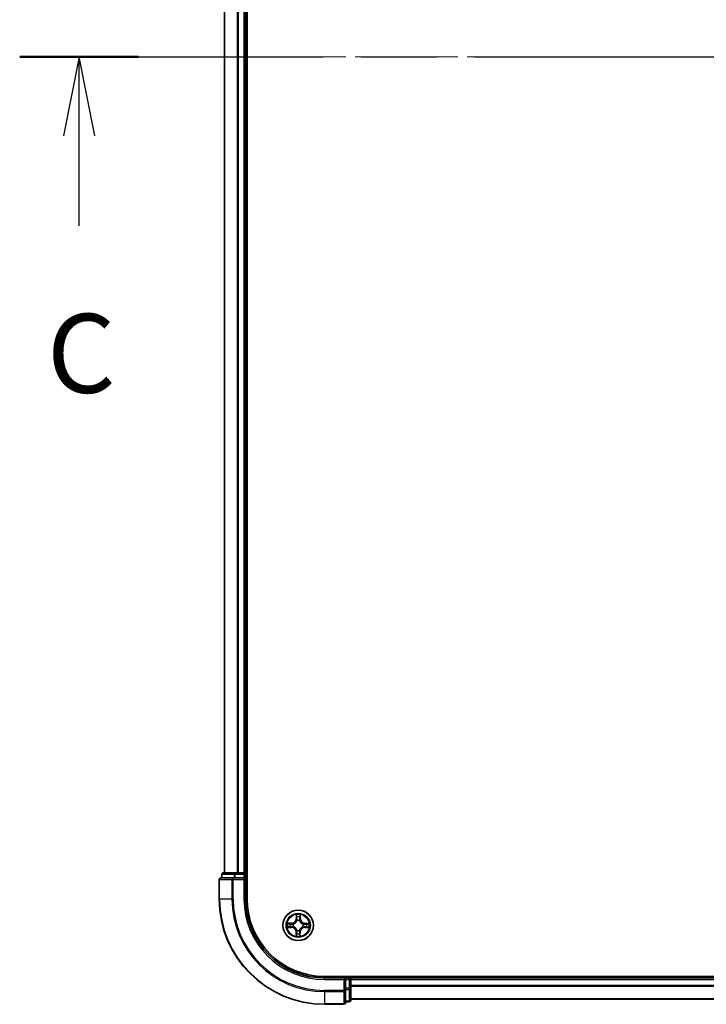
# Model space of a CAD drawing. Units: millimetres. Extents: x 36 to 9871, y 20 to 1706.
# Drawn here: x 1693 to 1823, y 1187 to 1374 of the extents above; entities that cross this region are included whole.
import ezdxf

# ---------------------------------------------------------------- set-up
doc = ezdxf.new("R2010")
doc.units = ezdxf.units.MM
doc.header["$LTSCALE"] = 2.5
doc.linetypes.add('CHAIN', pattern=[0.3543, 0.2362, -0.0295, 0.0591, -0.0295])
for name, color, linetype, lineweight in [('Centerline (ISO)', 131, 'Continuous', 18), ('Section Line (ISO)', 7, 'CHAIN', 25), ('Visible (ISO)', 7, 'Continuous', 35), ('Visible Narrow (ISO)', 7, 'Continuous', 25)]:
    doc.layers.add(name, color=color, linetype=linetype, lineweight=lineweight)
doc.styles.add('Note Text (TK)', font='MS PGothic.ttf')

# ---------------------------------------------------------------- blocks, each defined once
blk = doc.blocks.new('2dTransSection2')
at = {"layer": 'Section Line (ISO)', "linetype": 'CHAIN', "ltscale": 16.269985}
blk.add_line((126.013, 232.565), (210.48, 232.565), dxfattribs=at)
at = {"layer": 'Section Line (ISO)', "linetype": 'Continuous', "lineweight": 50}
blk.add_line((126.013, 232.565), (129.777, 232.565), dxfattribs=at)
at = {"layer": 'Section Line (ISO)', "linetype": 'Continuous'}
for p, q in [((127.895, 232.565), (127.395, 230.065)), ((127.895, 230.065), (127.895, 232.565)), ((128.395, 230.065), (127.895, 232.565)), ((127.895, 227.222), (127.895, 230.065))]:
    blk.add_line(p, q, dxfattribs=at)
at = {"layer": 'Section Line (ISO)', "insert": (126.876, 221.149), "char_height": 2.5, "attachment_point": 7, "style": 'Note Text (TK)'}
blk.add_mtext('C', dxfattribs=at)

msp = doc.modelspace()

# ---------------------------------------------------------------- linework, layer by layer
at = {"layer": 'Centerline (ISO)', "linetype": 'CHAIN', "ltscale": 23.990969}
msp.add_line((1719.3794, 1367.3902), (2172.0984, 1367.3902), dxfattribs=at)
at = {"layer": 'Visible (ISO)'}
for p, q in [((1736.0389, 1207.3902), (1736.0389, 1527.3902)), ((1731.7389, 1522.3902), (1731.7389, 1212.3902)), ((1735.7389, 1212.3902), (1735.7389, 1522.3902)), ((1733.7803, 1212.3902), (1731.5389, 1212.3902)), ((1734.1558, 1212.3902), (1733.7803, 1212.3902)), ((1734.3794, 1212.3902), (1734.1558, 1212.3902)), ((1735.4389, 1212.3902), (1734.3794, 1212.3902)), ((1735.7389, 1212.3902), (1735.4389, 1212.3902)), ((1736.0389, 1212.3902), (1735.7389, 1212.3902)), ((1730.7389, 1211.0902), (1730.7389, 1207.3902)), ((1733.3794, 1211.3902), (1731.0389, 1211.3902)), ((1731.2389, 1212.0902), (1731.2389, 1211.3902)), ((1733.7803, 1211.3902), (1733.3794, 1211.3902)), ((1733.7803, 1211.3902), (1735.4389, 1211.3902)), ((1735.4389, 1211.0902), (1735.7389, 1211.3902)), ((1735.7389, 1211.3902), (1735.4389, 1211.3902)), ((1735.7389, 1211.3902), (1735.7389, 1212.0902)), ((1735.7389, 1207.3902), (1735.7389, 1211.3902)), ((2140.7389, 1192.6902), (1750.7389, 1192.6902)), ((1754.7389, 1192.3902), (1750.7389, 1192.3902)), ((1754.7389, 1192.3902), (1754.4389, 1192.0902)), ((1755.4389, 1192.3902), (1754.7389, 1192.3902)), ((1754.7389, 1192.0902), (1754.7389, 1192.3902)), ((1754.7389, 1192.0902), (1754.7389, 1190.4315)), ((1755.7389, 1192.3902), (1755.7389, 1192.6902)), ((1755.7389, 1192.0902), (1755.7389, 1192.3902)), ((2135.7389, 1192.3902), (1755.7389, 1192.3902)), ((1755.7389, 1190.4315), (1755.7389, 1192.0902)), ((1754.7389, 1190.0307), (1754.7389, 1190.4315)), ((1754.7389, 1187.6902), (1754.7389, 1190.0307)), ((1755.7389, 1188.1902), (1755.7389, 1190.4315)), ((1755.7389, 1188.3902), (2135.7389, 1188.3902)), ((1750.7389, 1187.3902), (1754.4389, 1187.3902)), ((1754.7389, 1187.8902), (1755.4389, 1187.8902))]:
    msp.add_line(p, q, dxfattribs=at)
msp.add_circle((1745.7389, 1202.3902), 2.9, dxfattribs=at)
for centre, radius, start, end in [((1731.5389, 1212.0902), 0.3, 90, 180), ((1735.4389, 1212.0902), 0.3, 0, 90), ((1731.0389, 1211.0902), 0.3, 90, 180), ((1750.7389, 1207.3902), 20, 180, 270), ((1750.7389, 1207.3902), 15, 180, 270), ((1750.7389, 1207.3902), 14.7, 180, 270), ((1755.4389, 1192.0902), 0.3, 0, 90), ((1755.4389, 1188.1902), 0.3, 270, 0), ((1754.4389, 1187.6902), 0.3, 270, 0)]:
    msp.add_arc(centre, radius, start, end, dxfattribs=at)
at = {"layer": 'Visible Narrow (ISO)'}
for p, q in [((1731.8084, 1212.3902), (1731.8084, 1522.3902)), ((1734.149, 1522.3902), (1734.149, 1212.3902)), ((1734.3794, 1212.3902), (1734.3794, 1522.3902)), ((1735.4389, 1522.3902), (1735.4389, 1212.3902)), ((1733.7803, 1212.0902), (1733.7803, 1212.3902)), ((1735.4389, 1212.0902), (1735.4389, 1212.3902)), ((1730.8084, 1211.0902), (1730.7389, 1211.0902)), ((1730.8084, 1211.0902), (1733.149, 1211.0902)), ((1730.8084, 1207.3902), (1730.8084, 1211.0902)), ((1731.3084, 1212.0902), (1731.2389, 1212.0902)), ((1731.3084, 1212.0902), (1733.5498, 1212.0902)), ((1731.3084, 1211.3902), (1731.3084, 1212.0902)), ((1733.3794, 1211.0902), (1733.149, 1211.0902)), ((1733.149, 1211.0902), (1733.149, 1207.3902)), ((1733.3794, 1211.0902), (1733.3794, 1211.3902)), ((1733.3794, 1211.0902), (1735.4389, 1211.0902)), ((1733.3794, 1207.3902), (1733.3794, 1211.0902)), ((1733.7803, 1212.0902), (1733.5498, 1212.0902)), ((1733.5498, 1212.0902), (1733.5498, 1211.3902)), ((1733.7803, 1212.0902), (1735.4389, 1212.0902)), ((1733.7803, 1211.3902), (1733.7803, 1212.0902)), ((1735.7389, 1212.0902), (1735.4389, 1212.0902)), ((1735.4389, 1212.0902), (1735.4389, 1211.3902)), ((1735.4389, 1211.0902), (1735.4389, 1207.3902)), ((1735.7389, 1212.0902), (1736.0389, 1212.0902)), ((1730.8084, 1207.3902), (1730.7389, 1207.3902)), ((1733.149, 1207.3902), (1730.8084, 1207.3902)), ((1733.149, 1207.3902), (1733.3794, 1207.3902)), ((1735.4389, 1207.3902), (1735.7389, 1207.3902)), ((1745.3648, 1204.416), (1745.3449, 1203.6366)), ((1745.3947, 1203.6353), (1745.3449, 1203.6366)), ((1745.3947, 1203.6353), (1745.4072, 1204.1253)), ((1745.3947, 1203.6353), (1745.4673, 1203.6335)), ((1745.5052, 1203.3084), (1745.4999, 1203.329)), ((1745.993, 1203.3251), (1745.9874, 1203.3045)), ((1746.1032, 1203.6296), (1746.0305, 1203.6289)), ((1746.0985, 1204.1197), (1746.1032, 1203.6296)), ((1746.1032, 1203.6296), (1746.153, 1203.6301)), ((1746.153, 1203.6301), (1746.1456, 1204.4097)), ((1743.7131, 1202.016), (1744.4925, 1201.9961)), ((1744.499, 1202.8042), (1743.7194, 1202.7969)), ((1744.4938, 1202.0459), (1744.0038, 1202.0584)), ((1744.0094, 1202.7498), (1744.4995, 1202.7544)), ((1744.4938, 1202.0459), (1744.4925, 1201.9961)), ((1744.4938, 1202.0459), (1744.4956, 1202.1186)), ((1744.4995, 1202.7544), (1744.499, 1202.8042)), ((1744.4995, 1202.7544), (1744.5002, 1202.6818)), ((1744.8207, 1202.1565), (1744.8001, 1202.1512)), ((1744.804, 1202.6442), (1744.8246, 1202.6386)), ((1745.3747, 1201.1507), (1745.3249, 1201.1503)), ((1745.3249, 1201.1503), (1745.3322, 1200.3707)), ((1745.3747, 1201.1507), (1745.4473, 1201.1514)), ((1745.3793, 1200.6606), (1745.3747, 1201.1507)), ((1745.4849, 1201.4553), (1745.4904, 1201.4759)), ((1745.9726, 1201.472), (1745.9779, 1201.4513)), ((1746.0832, 1201.145), (1746.0105, 1201.1469)), ((1746.0832, 1201.145), (1746.0707, 1200.6551)), ((1746.0832, 1201.145), (1746.133, 1201.1438)), ((1746.1131, 1200.3644), (1746.133, 1201.1438)), ((1746.6738, 1202.1361), (1746.6532, 1202.1417)), ((1746.6571, 1202.6239), (1746.6778, 1202.6292)), ((1746.9784, 1202.0259), (1746.9777, 1202.0986)), ((1747.4685, 1202.0306), (1746.9784, 1202.0259)), ((1746.9784, 1202.0259), (1746.9788, 1201.9761)), ((1746.9788, 1201.9761), (1747.7584, 1201.9835)), ((1746.9841, 1202.7344), (1746.9822, 1202.6618)), ((1746.9841, 1202.7344), (1746.9853, 1202.7842)), ((1746.9841, 1202.7344), (1747.474, 1202.7219)), ((1747.7647, 1202.7643), (1746.9853, 1202.7842)), ((1750.7389, 1192.0902), (1750.7389, 1192.3902)), ((1750.7389, 1192.0902), (1754.4389, 1192.0902)), ((1754.4389, 1192.0902), (1754.4389, 1190.0307)), ((1754.7389, 1192.0902), (1755.4389, 1192.0902)), ((1755.4389, 1192.6902), (1755.4389, 1192.3902)), ((1755.4389, 1192.0902), (1755.4389, 1192.3902)), ((1755.4389, 1192.0902), (1755.4389, 1190.4315)), ((1755.7389, 1192.0902), (1755.4389, 1192.0902)), ((1755.7389, 1192.0902), (2135.7389, 1192.0902)), ((1754.4389, 1190.0307), (1750.7389, 1190.0307)), ((1750.7389, 1189.8002), (1750.7389, 1190.0307)), ((1754.7389, 1190.0307), (1754.4389, 1190.0307)), ((1754.4389, 1189.8002), (1754.4389, 1190.0307)), ((1755.4389, 1190.4315), (1754.7389, 1190.4315)), ((1754.7389, 1190.2011), (1755.4389, 1190.2011)), ((1755.7389, 1190.4315), (1755.4389, 1190.4315)), ((1755.4389, 1190.2011), (1755.4389, 1190.4315)), ((1755.4389, 1190.2011), (1755.4389, 1187.9597)), ((2135.7389, 1190.9839), (1755.7389, 1190.9839)), ((1755.7389, 1190.8302), (2135.7389, 1190.8302)), ((1750.7389, 1189.8002), (1754.4389, 1189.8002)), ((1750.7389, 1189.8002), (1750.7389, 1187.4597)), ((1754.4389, 1189.8002), (1754.4389, 1187.4597)), ((2135.7389, 1188.4365), (1755.7389, 1188.4365)), ((1754.4389, 1187.4597), (1750.7389, 1187.4597)), ((1750.7389, 1187.4597), (1750.7389, 1187.3902)), ((1754.4389, 1187.3902), (1754.4389, 1187.4597)), ((1755.4389, 1187.9597), (1754.7389, 1187.9597)), ((1755.4389, 1187.8902), (1755.4389, 1187.9597))]:
    msp.add_line(p, q, dxfattribs=at)
for radius in [2.8677, 2.3092, 2.1415]:
    msp.add_circle((1745.7389, 1202.3902), radius, dxfattribs=at)
for centre, radius, start, end in [((1750.7389, 1207.3902), 19.9305, 180, 270), ((1750.7389, 1207.3902), 17.59, 180, 270), ((1750.7389, 1207.3902), 17.3595, 180, 270), ((1750.7389, 1207.3902), 15.3, 180, 270), ((1744.491, 1203.6584), 0.8542, 270.538956, 358.538956), ((1744.491, 1203.6584), 0.904, 270.538956, 358.538956), ((1745.7389, 1202.3902), 2.0601, 78.613538, 100.464375), ((1745.7389, 1202.3902), 1.6122, 79.231436, 99.846477), ((1745.7389, 1202.3902), 0.9688, 74.797, 104.280912), ((1745.7389, 1202.3902), 0.9475, 74.797, 104.280912), ((1747.0071, 1203.6381), 0.904, 180.538956, 268.538956), ((1747.0071, 1203.6381), 0.8542, 180.538956, 268.538956), ((1745.7389, 1202.3902), 2.0601, 168.613538, 190.464375), ((1745.7389, 1202.3902), 1.6122, 169.231436, 189.846477), ((1744.4707, 1201.1422), 0.8542, 0.538956, 88.538956), ((1744.4707, 1201.1422), 0.904, 0.538956, 88.538956), ((1745.7389, 1202.3902), 0.9688, 164.797, 194.280912), ((1745.7389, 1202.3902), 0.9475, 164.797, 194.280912), ((1745.7389, 1202.3902), 0.9688, 254.797, 284.280912), ((1745.7389, 1202.3902), 0.9475, 254.797, 284.280912), ((1746.9869, 1201.122), 0.904, 90.538956, 178.538956), ((1746.9869, 1201.122), 0.8542, 90.538956, 178.538956), ((1745.7389, 1202.3902), 0.9475, 344.797, 14.280912), ((1745.7389, 1202.3902), 0.9688, 344.797, 14.280912), ((1745.7389, 1202.3902), 1.6122, 349.231436, 9.846477), ((1745.7389, 1202.3902), 2.0601, 348.613538, 10.464375), ((1745.7389, 1202.3902), 2.0601, 258.613538, 280.464375), ((1745.7389, 1202.3902), 1.6122, 259.231436, 279.846477)]:
    msp.add_arc(centre, radius, start, end, dxfattribs=at)
for centre, major_axis, ratio, start_param, end_param in [((1731.5389, 1212.0902), (0, 0.3), 0.76822128, 0, 1.57079633), ((1733.7803, 1212.0902), (0, 0.3), 0.76822128, 0, 1.57079633), ((1731.0389, 1211.0902), (0, 0.3), 0.76822128, 0, 1.57079633), ((1733.3794, 1211.0902), (0, 0.3), 0.76822128, 0, 1.57079633), ((1745.457, 1204.124), (-0.05, -0.0016), 0.54850665, 4.7835784, 6.17876057), ((1745.4709, 1203.9345), (-0.0494, -0.0076), 0.89574018, 4.73044269, 6.08586581), ((1745.511, 1203.2856), (-0.0491, 0.0094), 0.87684642, 5.10328313, 6.10089396), ((1745.511, 1203.2856), (-0.0476, 0.0153), 0.41070123, 4.96449783, 6.18744952), ((1745.5171, 1203.6322), (-0.0494, -0.0076), 0.89572054, 4.73483766, 6.08588361), ((1745.9812, 1203.2819), (0.0478, 0.0145), 0.41070123, 0.09573579, 1.31868747), ((1745.9807, 1203.6285), (0.0493, -0.0083), 0.89572054, 0.1973017, 1.54834765), ((1745.9812, 1203.2819), (0.0492, 0.0087), 0.87684641, 0.18229136, 1.17990219), ((1746.0318, 1203.93), (0.0493, -0.0084), 0.89574018, 0.19731949, 1.55274262), ((1746.0487, 1204.1193), (0.0499, -0.0024), 0.54850665, 0.10442473, 1.4996069), ((1744.0051, 1202.1082), (0.0016, -0.05), 0.54850665, 4.7835784, 6.17876057), ((1744.0098, 1202.7), (0.0024, 0.0499), 0.54850665, 0.10442473, 1.4996069), ((1744.1946, 1202.1221), (0.0076, -0.0494), 0.89574018, 4.73044269, 6.08586581), ((1744.1991, 1202.683), (0.0084, 0.0493), 0.89574018, 0.19731949, 1.55274262), ((1744.4969, 1202.1684), (0.0076, -0.0494), 0.89572054, 4.73483766, 6.08588361), ((1744.5006, 1202.632), (0.0083, 0.0493), 0.89572054, 0.1973017, 1.54834765), ((1744.8435, 1202.1622), (-0.0094, -0.0491), 0.87684642, 5.10328313, 6.10089396), ((1744.8472, 1202.6325), (-0.0087, 0.0492), 0.87684641, 0.18229136, 1.17990219), ((1744.8435, 1202.1622), (-0.0153, -0.0476), 0.41070123, 4.96449783, 6.18744952), ((1744.8472, 1202.6325), (-0.0145, 0.0478), 0.41070123, 0.09573579, 1.31868747), ((1745.4971, 1201.1519), (-0.0493, 0.0083), 0.89572054, 0.1973017, 1.54834765), ((1745.4966, 1201.4985), (-0.0492, -0.0087), 0.87684641, 0.18229136, 1.17990219), ((1745.4966, 1201.4985), (-0.0478, -0.0145), 0.41070123, 0.09573579, 1.31868747), ((1745.9607, 1201.1482), (0.0494, 0.0076), 0.89572054, 4.73483766, 6.08588361), ((1745.9668, 1201.4947), (0.0476, -0.0153), 0.41070123, 4.96449783, 6.18744952), ((1745.9668, 1201.4947), (0.0491, -0.0094), 0.87684642, 5.10328313, 6.10089396), ((1746.6306, 1202.1479), (0.0145, -0.0478), 0.41070123, 0.09573579, 1.31868747), ((1746.6306, 1202.1479), (0.0087, -0.0492), 0.87684641, 0.18229136, 1.17990219), ((1746.6344, 1202.6181), (0.0094, 0.0491), 0.87684642, 5.10328313, 6.10089396), ((1746.6344, 1202.6181), (0.0153, 0.0476), 0.41070123, 4.96449783, 6.18744952), ((1746.9772, 1202.1484), (-0.0083, -0.0493), 0.89572054, 0.1973017, 1.54834765), ((1746.9809, 1202.612), (-0.0076, 0.0494), 0.89572054, 4.73483766, 6.08588361), ((1747.2787, 1202.0973), (-0.0084, -0.0493), 0.89574018, 0.19731949, 1.55274262), ((1747.2832, 1202.6582), (-0.0076, 0.0494), 0.89574018, 4.73044269, 6.08586581), ((1747.468, 1202.0804), (-0.0024, -0.0499), 0.54850665, 0.10442473, 1.4996069), ((1747.4728, 1202.6721), (-0.0016, 0.05), 0.54850665, 4.7835784, 6.17876057), ((1745.4291, 1200.6611), (-0.0499, 0.0024), 0.54850665, 0.10442473, 1.4996069), ((1745.4461, 1200.8504), (-0.0493, 0.0084), 0.89574018, 0.19731949, 1.55274262), ((1746.007, 1200.8459), (0.0494, 0.0076), 0.89574018, 4.73044269, 6.08586581), ((1746.0209, 1200.6563), (0.05, 0.0016), 0.54850665, 4.7835784, 6.17876057), ((1754.4389, 1190.0307), (0.3, 0), 0.76822128, 4.71238898, 6.28318531), ((1755.4389, 1190.4315), (0.3, 0), 0.76822128, 4.71238898, 6.28318531), ((1755.4389, 1188.1902), (0.3, 0), 0.76822128, 4.71238898, 6.28318531), ((1754.4389, 1187.6902), (0.3, 0), 0.76822128, 4.71238898, 6.28318531)]:
    msp.add_ellipse(centre, major_axis=major_axis, ratio=ratio, start_param=start_param, end_param=end_param, dxfattribs=at)
for points, knots in [([(1744.8246, 1202.6386), (1744.8405, 1202.6437), (1744.8564, 1202.6491), (1744.9527, 1202.6849), (1745.0322, 1202.7259), (1745.1555, 1202.8128), (1745.2015, 1202.8511), (1745.2441, 1202.893), (1745.2867, 1202.9349), (1745.3257, 1202.9803), (1745.4146, 1203.1022), (1745.4569, 1203.181), (1745.4942, 1203.2767), (1745.4999, 1203.2925), (1745.5052, 1203.3084)], [-0.174866013, -0.174866013, -0.174866013, -0.174866013, -0.16940495, -0.16940495, -0.141674077, -0.141674077, -0.124342281, -0.124342281, -0.124342281, -0.107010485, -0.107010485, -0.079279611, -0.079279611, -0.073818549, -0.073818549, -0.073818549, -0.073818549]), ([(1745.4642, 1203.3027), (1745.4594, 1203.2877), (1745.4542, 1203.2726), (1745.4202, 1203.1816), (1745.3818, 1203.107), (1745.3007, 1202.9927), (1745.2649, 1202.9505), (1745.2256, 1202.9118), (1745.1863, 1202.8731), (1745.1436, 1202.8381), (1745.0279, 1202.7588), (1744.9527, 1202.7216), (1744.8612, 1202.6891), (1744.8461, 1202.6841), (1744.8309, 1202.6795)], [0.073818549, 0.073818549, 0.073818549, 0.073818549, 0.079279611, 0.079279611, 0.107010485, 0.107010485, 0.124342281, 0.124342281, 0.124342281, 0.141674077, 0.141674077, 0.16940495, 0.16940495, 0.174866013, 0.174866013, 0.174866013, 0.174866013]), ([(1745.4525, 1204.1512), (1745.4523, 1204.1663), (1745.4503, 1204.1818), (1745.4421, 1204.2228), (1745.4342, 1204.2485), (1745.4165, 1204.2973), (1745.407, 1204.3205), (1745.3866, 1204.3678), (1745.3756, 1204.392), (1745.3648, 1204.416)], [0, 0, 0, 0, 0.0059340385, 0.0059340385, 0.0154285, 0.0154285, 0.0237449879, 0.0237449879, 0.0323943032, 0.0323943032, 0.0323943032, 0.0323943032]), ([(1745.3648, 1204.416), (1745.3701, 1204.3896), (1745.3755, 1204.363), (1745.3854, 1204.3111), (1745.39, 1204.2857), (1745.3986, 1204.232), (1745.4024, 1204.2038), (1745.4062, 1204.1588), (1745.4071, 1204.1418), (1745.4072, 1204.1253)], [-0.0323943032, -0.0323943032, -0.0323943032, -0.0323943032, -0.0237449879, -0.0237449879, -0.0154285, -0.0154285, -0.0059340385, -0.0059340385, 0, 0, 0, 0]), ([(1745.4072, 1204.1253), (1745.4085, 1204.0849), (1745.4103, 1204.0481), (1745.415, 1203.9841), (1745.4178, 1203.957), (1745.4211, 1203.9357)], [0, 0, 0, 0, 0.014491423, 0.014491423, 0.0289828459, 0.0289828459, 0.0289828459, 0.0289828459]), ([(1745.4211, 1203.9357), (1745.4288, 1203.8854), (1745.4365, 1203.835), (1745.4519, 1203.7342), (1745.4596, 1203.6839), (1745.4673, 1203.6335)], [0, 0, 0, 0, 0.0343899271, 0.0343899271, 0.0687798542, 0.0687798542, 0.0687798542, 0.0687798542]), ([(1745.4632, 1203.9786), (1745.4603, 1203.9979), (1745.4579, 1204.0226), (1745.4544, 1204.0809), (1745.4532, 1204.1145), (1745.4525, 1204.1512)], [-0.0289828459, -0.0289828459, -0.0289828459, -0.0289828459, -0.014491423, -0.014491423, 0, 0, 0, 0]), ([(1745.5092, 1203.6763), (1745.5016, 1203.7267), (1745.4939, 1203.7771), (1745.4786, 1203.8778), (1745.4709, 1203.9282), (1745.4632, 1203.9786)], [-0.0687798542, -0.0687798542, -0.0687798542, -0.0687798542, -0.0343899271, -0.0343899271, 0, 0, 0, 0]), ([(1745.4673, 1203.6335), (1745.4784, 1203.565), (1745.4824, 1203.4953), (1745.4764, 1203.3842), (1745.4718, 1203.3439), (1745.4642, 1203.3027)], [0, 0, 0, 0, 0.0491206273, 0.0491206273, 0.0764653604, 0.0764653604, 0.0764653604, 0.0764653604]), ([(1745.4999, 1203.329), (1745.5091, 1203.3723), (1745.5149, 1203.4145), (1745.5234, 1203.5311), (1745.5201, 1203.6043), (1745.5092, 1203.6763)], [-0.0764653604, -0.0764653604, -0.0764653604, -0.0764653604, -0.0491206273, -0.0491206273, 0, 0, 0, 0]), ([(1745.9893, 1203.6724), (1745.9772, 1203.6006), (1745.9728, 1203.5275), (1745.9794, 1203.4108), (1745.9845, 1203.3685), (1745.993, 1203.3251)], [-0.0982412545, -0.0982412545, -0.0982412545, -0.0982412545, -0.0491206273, -0.0491206273, -0.0217758941, -0.0217758941, -0.0217758941, -0.0217758941]), ([(1745.9874, 1203.3045), (1745.9924, 1203.2886), (1745.9979, 1203.2727), (1746.0336, 1203.1764), (1746.0747, 1203.0969), (1746.1615, 1202.9736), (1746.1998, 1202.9276), (1746.2418, 1202.885), (1746.2837, 1202.8424), (1746.329, 1202.8034), (1746.451, 1202.7145), (1746.5298, 1202.6722), (1746.6255, 1202.6349), (1746.6413, 1202.6292), (1746.6571, 1202.6239)], [-0.174866013, -0.174866013, -0.174866013, -0.174866013, -0.16940495, -0.16940495, -0.141674077, -0.141674077, -0.124342281, -0.124342281, -0.124342281, -0.107010485, -0.107010485, -0.079279611, -0.079279611, -0.073818549, -0.073818549, -0.073818549, -0.073818549]), ([(1746.0401, 1203.974), (1746.0317, 1203.9237), (1746.0232, 1203.8735), (1746.0062, 1203.7729), (1745.9978, 1203.7227), (1745.9893, 1203.6724)], [-0.0687798542, -0.0687798542, -0.0687798542, -0.0687798542, -0.0343899271, -0.0343899271, 0, 0, 0, 0]), ([(1746.0283, 1203.2982), (1746.0213, 1203.3395), (1746.0174, 1203.3798), (1746.0132, 1203.491), (1746.0183, 1203.5606), (1746.0305, 1203.6289)], [0.0217758941, 0.0217758941, 0.0217758941, 0.0217758941, 0.0491206273, 0.0491206273, 0.0982412545, 0.0982412545, 0.0982412545, 0.0982412545]), ([(1746.6515, 1202.6649), (1746.6364, 1202.6697), (1746.6214, 1202.6749), (1746.5304, 1202.7089), (1746.4557, 1202.7473), (1746.3414, 1202.8284), (1746.2992, 1202.8642), (1746.2605, 1202.9035), (1746.2218, 1202.9428), (1746.1868, 1202.9855), (1746.1076, 1203.1012), (1746.0703, 1203.1764), (1746.0378, 1203.2679), (1746.0329, 1203.283), (1746.0283, 1203.2982)], [0.073818549, 0.073818549, 0.073818549, 0.073818549, 0.079279611, 0.079279611, 0.107010485, 0.107010485, 0.124342281, 0.124342281, 0.124342281, 0.141674077, 0.141674077, 0.16940495, 0.16940495, 0.174866013, 0.174866013, 0.174866013, 0.174866013]), ([(1746.0305, 1203.6289), (1746.039, 1203.6792), (1746.0475, 1203.7294), (1746.0646, 1203.8299), (1746.0731, 1203.8802), (1746.0816, 1203.9304)], [0, 0, 0, 0, 0.0343899271, 0.0343899271, 0.0687798542, 0.0687798542, 0.0687798542, 0.0687798542]), ([(1746.0536, 1204.1464), (1746.0524, 1204.1099), (1746.0507, 1204.0765), (1746.0462, 1204.0182), (1746.0434, 1203.9933), (1746.0401, 1203.974)], [-0.0289828459, -0.0289828459, -0.0289828459, -0.0289828459, -0.0145850634, -0.0145850634, 0, 0, 0, 0]), ([(1746.1456, 1204.4097), (1746.1319, 1204.3807), (1746.1181, 1204.3514), (1746.0889, 1204.285), (1746.0743, 1204.2484), (1746.0584, 1204.1899), (1746.0543, 1204.1677), (1746.0536, 1204.1464)], [-0.0003383294, -0.0003383294, -0.0003383294, -0.0003383294, 0.0102009359, 0.0102009359, 0.0236501899, 0.0236501899, 0.0320559737, 0.0320559737, 0.0320559737, 0.0320559737]), ([(1746.0816, 1203.9304), (1746.0852, 1203.9517), (1746.0885, 1203.979), (1746.0942, 1204.043), (1746.0966, 1204.0796), (1746.0985, 1204.1197)], [0, 0, 0, 0, 0.0145850634, 0.0145850634, 0.0289828459, 0.0289828459, 0.0289828459, 0.0289828459]), ([(1746.0985, 1204.1197), (1746.099, 1204.1431), (1746.1011, 1204.1675), (1746.1093, 1204.2319), (1746.1167, 1204.2722), (1746.1315, 1204.3453), (1746.1386, 1204.3777), (1746.1456, 1204.4097)], [-0.0320559737, -0.0320559737, -0.0320559737, -0.0320559737, -0.0236501899, -0.0236501899, -0.0102009359, -0.0102009359, 0.0003383294, 0.0003383294, 0.0003383294, 0.0003383294]), ([(1743.9778, 1202.1038), (1743.9628, 1202.1035), (1743.9473, 1202.1016), (1743.9063, 1202.0934), (1743.8806, 1202.0854), (1743.8318, 1202.0677), (1743.8086, 1202.0582), (1743.7613, 1202.0378), (1743.7371, 1202.0269), (1743.7131, 1202.016)], [0, 0, 0, 0, 0.0059340385, 0.0059340385, 0.0154285, 0.0154285, 0.0237449879, 0.0237449879, 0.0323943032, 0.0323943032, 0.0323943032, 0.0323943032]), ([(1743.7131, 1202.016), (1743.7395, 1202.0214), (1743.7661, 1202.0267), (1743.818, 1202.0367), (1743.8434, 1202.0413), (1743.8971, 1202.0498), (1743.9253, 1202.0536), (1743.9703, 1202.0575), (1743.9873, 1202.0584), (1744.0038, 1202.0584)], [-0.0323943032, -0.0323943032, -0.0323943032, -0.0323943032, -0.0237449879, -0.0237449879, -0.0154285, -0.0154285, -0.0059340385, -0.0059340385, 0, 0, 0, 0]), ([(1744.0094, 1202.7498), (1743.986, 1202.7503), (1743.9616, 1202.7524), (1743.8972, 1202.7605), (1743.8569, 1202.768), (1743.7838, 1202.7828), (1743.7514, 1202.7899), (1743.7194, 1202.7969)], [-0.0320559737, -0.0320559737, -0.0320559737, -0.0320559737, -0.0236501899, -0.0236501899, -0.0102009359, -0.0102009359, 0.0003383294, 0.0003383294, 0.0003383294, 0.0003383294]), ([(1743.7194, 1202.7969), (1743.7484, 1202.7832), (1743.7777, 1202.7693), (1743.8441, 1202.7402), (1743.8807, 1202.7256), (1743.9392, 1202.7097), (1743.9614, 1202.7056), (1743.9827, 1202.7049)], [-0.0003383294, -0.0003383294, -0.0003383294, -0.0003383294, 0.0102009359, 0.0102009359, 0.0236501899, 0.0236501899, 0.0320559737, 0.0320559737, 0.0320559737, 0.0320559737]), ([(1744.1505, 1202.1145), (1744.1312, 1202.1116), (1744.1065, 1202.1092), (1744.0482, 1202.1056), (1744.0146, 1202.1044), (1743.9778, 1202.1038)], [-0.0289828459, -0.0289828459, -0.0289828459, -0.0289828459, -0.014491423, -0.014491423, 0, 0, 0, 0]), ([(1743.9827, 1202.7049), (1744.0192, 1202.7037), (1744.0526, 1202.7019), (1744.1109, 1202.6974), (1744.1357, 1202.6946), (1744.1551, 1202.6914)], [-0.0289828459, -0.0289828459, -0.0289828459, -0.0289828459, -0.0145850634, -0.0145850634, 0, 0, 0, 0]), ([(1744.0038, 1202.0584), (1744.0442, 1202.0597), (1744.081, 1202.0616), (1744.145, 1202.0663), (1744.1721, 1202.0691), (1744.1933, 1202.0724)], [0, 0, 0, 0, 0.014491423, 0.014491423, 0.0289828459, 0.0289828459, 0.0289828459, 0.0289828459]), ([(1744.1987, 1202.7328), (1744.1774, 1202.7365), (1744.1501, 1202.7398), (1744.0861, 1202.7455), (1744.0495, 1202.7479), (1744.0094, 1202.7498)], [0, 0, 0, 0, 0.0145850634, 0.0145850634, 0.0289828459, 0.0289828459, 0.0289828459, 0.0289828459]), ([(1744.4528, 1202.1605), (1744.4024, 1202.1528), (1744.352, 1202.1452), (1744.2513, 1202.1298), (1744.2009, 1202.1222), (1744.1505, 1202.1145)], [-0.0687798542, -0.0687798542, -0.0687798542, -0.0687798542, -0.0343899271, -0.0343899271, 0, 0, 0, 0]), ([(1744.1551, 1202.6914), (1744.2054, 1202.6829), (1744.2556, 1202.6744), (1744.3562, 1202.6575), (1744.4064, 1202.649), (1744.4567, 1202.6406)], [-0.0687798542, -0.0687798542, -0.0687798542, -0.0687798542, -0.0343899271, -0.0343899271, 0, 0, 0, 0]), ([(1744.1933, 1202.0724), (1744.2437, 1202.0801), (1744.2941, 1202.0878), (1744.3949, 1202.1032), (1744.4452, 1202.1109), (1744.4956, 1202.1186)], [0, 0, 0, 0, 0.0343899271, 0.0343899271, 0.0687798542, 0.0687798542, 0.0687798542, 0.0687798542]), ([(1744.5002, 1202.6818), (1744.4499, 1202.6903), (1744.3997, 1202.6988), (1744.2992, 1202.7158), (1744.2489, 1202.7243), (1744.1987, 1202.7328)], [0, 0, 0, 0, 0.0343899271, 0.0343899271, 0.0687798542, 0.0687798542, 0.0687798542, 0.0687798542]), ([(1744.8001, 1202.1512), (1744.7568, 1202.1604), (1744.7146, 1202.1661), (1744.598, 1202.1747), (1744.5248, 1202.1714), (1744.4528, 1202.1605)], [-0.0764653604, -0.0764653604, -0.0764653604, -0.0764653604, -0.0491206273, -0.0491206273, 0, 0, 0, 0]), ([(1744.4567, 1202.6406), (1744.5285, 1202.6285), (1744.6016, 1202.624), (1744.7183, 1202.6307), (1744.7606, 1202.6358), (1744.804, 1202.6442)], [-0.0982412545, -0.0982412545, -0.0982412545, -0.0982412545, -0.0491206273, -0.0491206273, -0.0217758941, -0.0217758941, -0.0217758941, -0.0217758941]), ([(1744.4956, 1202.1186), (1744.5641, 1202.1296), (1744.6338, 1202.1337), (1744.7449, 1202.1277), (1744.7852, 1202.1231), (1744.8264, 1202.1155)], [0, 0, 0, 0, 0.0491206273, 0.0491206273, 0.0764653604, 0.0764653604, 0.0764653604, 0.0764653604]), ([(1744.8309, 1202.6795), (1744.7896, 1202.6726), (1744.7493, 1202.6687), (1744.6381, 1202.6644), (1744.5685, 1202.6696), (1744.5002, 1202.6818)], [0.0217758941, 0.0217758941, 0.0217758941, 0.0217758941, 0.0491206273, 0.0491206273, 0.0982412545, 0.0982412545, 0.0982412545, 0.0982412545]), ([(1745.4904, 1201.4759), (1745.4854, 1201.4918), (1745.48, 1201.5077), (1745.4442, 1201.604), (1745.4032, 1201.6834), (1745.3163, 1201.8068), (1745.278, 1201.8528), (1745.2361, 1201.8954), (1745.1942, 1201.938), (1745.1488, 1201.977), (1745.0269, 1202.0658), (1744.9481, 1202.1082), (1744.8524, 1202.1455), (1744.8366, 1202.1512), (1744.8207, 1202.1565)], [-0.174866013, -0.174866013, -0.174866013, -0.174866013, -0.16940495, -0.16940495, -0.141674077, -0.141674077, -0.124342281, -0.124342281, -0.124342281, -0.107010485, -0.107010485, -0.079279611, -0.079279611, -0.073818549, -0.073818549, -0.073818549, -0.073818549]), ([(1744.8264, 1202.1155), (1744.8414, 1202.1107), (1744.8565, 1202.1055), (1744.9474, 1202.0715), (1745.0221, 1202.033), (1745.1364, 1201.9519), (1745.1786, 1201.9162), (1745.2173, 1201.8769), (1745.256, 1201.8376), (1745.291, 1201.7948), (1745.3703, 1201.6792), (1745.4075, 1201.6039), (1745.44, 1201.5124), (1745.445, 1201.4973), (1745.4496, 1201.4822)], [0.073818549, 0.073818549, 0.073818549, 0.073818549, 0.079279611, 0.079279611, 0.107010485, 0.107010485, 0.124342281, 0.124342281, 0.124342281, 0.141674077, 0.141674077, 0.16940495, 0.16940495, 0.174866013, 0.174866013, 0.174866013, 0.174866013]), ([(1745.4473, 1201.1514), (1745.4388, 1201.1012), (1745.4303, 1201.0509), (1745.4133, 1200.9504), (1745.4048, 1200.9002), (1745.3963, 1200.8499)], [0, 0, 0, 0, 0.0343899271, 0.0343899271, 0.0687798542, 0.0687798542, 0.0687798542, 0.0687798542]), ([(1745.4377, 1200.8064), (1745.4462, 1200.8566), (1745.4547, 1200.9069), (1745.4716, 1201.0074), (1745.4801, 1201.0577), (1745.4885, 1201.1079)], [-0.0687798542, -0.0687798542, -0.0687798542, -0.0687798542, -0.0343899271, -0.0343899271, 0, 0, 0, 0]), ([(1745.4496, 1201.4822), (1745.4565, 1201.4409), (1745.4604, 1201.4006), (1745.4647, 1201.2894), (1745.4595, 1201.2197), (1745.4473, 1201.1514)], [0.0217758941, 0.0217758941, 0.0217758941, 0.0217758941, 0.0491206273, 0.0491206273, 0.0982412545, 0.0982412545, 0.0982412545, 0.0982412545]), ([(1745.4885, 1201.1079), (1745.5006, 1201.1797), (1745.5051, 1201.2528), (1745.4984, 1201.3696), (1745.4933, 1201.4119), (1745.4849, 1201.4553)], [-0.0982412545, -0.0982412545, -0.0982412545, -0.0982412545, -0.0491206273, -0.0491206273, -0.0217758941, -0.0217758941, -0.0217758941, -0.0217758941]), ([(1745.9779, 1201.4513), (1745.9687, 1201.4081), (1745.963, 1201.3658), (1745.9544, 1201.2492), (1745.9577, 1201.176), (1745.9686, 1201.1041)], [-0.0764653604, -0.0764653604, -0.0764653604, -0.0764653604, -0.0491206273, -0.0491206273, 0, 0, 0, 0]), ([(1745.9686, 1201.1041), (1745.9763, 1201.0537), (1745.9839, 1201.0033), (1745.9993, 1200.9025), (1746.0069, 1200.8521), (1746.0146, 1200.8018)], [-0.0687798542, -0.0687798542, -0.0687798542, -0.0687798542, -0.0343899271, -0.0343899271, 0, 0, 0, 0]), ([(1746.6532, 1202.1417), (1746.6373, 1202.1367), (1746.6214, 1202.1312), (1746.5251, 1202.0955), (1746.4457, 1202.0544), (1746.3223, 1201.9675), (1746.2763, 1201.9293), (1746.2337, 1201.8873), (1746.1911, 1201.8454), (1746.1521, 1201.8001), (1746.0633, 1201.6781), (1746.0209, 1201.5993), (1745.9836, 1201.5036), (1745.9779, 1201.4878), (1745.9726, 1201.472)], [-0.174866013, -0.174866013, -0.174866013, -0.174866013, -0.16940495, -0.16940495, -0.141674077, -0.141674077, -0.124342281, -0.124342281, -0.124342281, -0.107010485, -0.107010485, -0.079279611, -0.079279611, -0.073818549, -0.073818549, -0.073818549, -0.073818549]), ([(1746.0105, 1201.1469), (1745.9994, 1201.2154), (1745.9954, 1201.2851), (1746.0014, 1201.3962), (1746.006, 1201.4365), (1746.0136, 1201.4776)], [0, 0, 0, 0, 0.0491206273, 0.0491206273, 0.0764653604, 0.0764653604, 0.0764653604, 0.0764653604]), ([(1746.0567, 1200.8446), (1746.049, 1200.895), (1746.0413, 1200.9454), (1746.0259, 1201.0461), (1746.0182, 1201.0965), (1746.0105, 1201.1469)], [0, 0, 0, 0, 0.0343899271, 0.0343899271, 0.0687798542, 0.0687798542, 0.0687798542, 0.0687798542]), ([(1746.0136, 1201.4776), (1746.0184, 1201.4927), (1746.0236, 1201.5077), (1746.0576, 1201.5987), (1746.0961, 1201.6734), (1746.1772, 1201.7877), (1746.2129, 1201.8299), (1746.2522, 1201.8686), (1746.2915, 1201.9073), (1746.3343, 1201.9423), (1746.4499, 1202.0215), (1746.5252, 1202.0588), (1746.6167, 1202.0913), (1746.6318, 1202.0962), (1746.6469, 1202.1008)], [0.073818549, 0.073818549, 0.073818549, 0.073818549, 0.079279611, 0.079279611, 0.107010485, 0.107010485, 0.124342281, 0.124342281, 0.124342281, 0.141674077, 0.141674077, 0.16940495, 0.16940495, 0.174866013, 0.174866013, 0.174866013, 0.174866013]), ([(1746.6469, 1202.1008), (1746.6882, 1202.1077), (1746.7285, 1202.1117), (1746.8397, 1202.1159), (1746.9094, 1202.1108), (1746.9777, 1202.0986)], [0.0217758941, 0.0217758941, 0.0217758941, 0.0217758941, 0.0491206273, 0.0491206273, 0.0982412545, 0.0982412545, 0.0982412545, 0.0982412545]), ([(1746.9822, 1202.6618), (1746.9137, 1202.6507), (1746.844, 1202.6467), (1746.7329, 1202.6527), (1746.6926, 1202.6573), (1746.6515, 1202.6649)], [0, 0, 0, 0, 0.0491206273, 0.0491206273, 0.0764653604, 0.0764653604, 0.0764653604, 0.0764653604]), ([(1747.0212, 1202.1398), (1746.9494, 1202.1519), (1746.8763, 1202.1563), (1746.7595, 1202.1497), (1746.7172, 1202.1446), (1746.6738, 1202.1361)], [-0.0982412545, -0.0982412545, -0.0982412545, -0.0982412545, -0.0491206273, -0.0491206273, -0.0217758941, -0.0217758941, -0.0217758941, -0.0217758941]), ([(1746.6778, 1202.6292), (1746.721, 1202.62), (1746.7633, 1202.6142), (1746.8799, 1202.6057), (1746.953, 1202.6089), (1747.025, 1202.6199)], [-0.0764653604, -0.0764653604, -0.0764653604, -0.0764653604, -0.0491206273, -0.0491206273, 0, 0, 0, 0]), ([(1746.9777, 1202.0986), (1747.0279, 1202.0901), (1747.0782, 1202.0816), (1747.1787, 1202.0645), (1747.2289, 1202.056), (1747.2792, 1202.0475)], [0, 0, 0, 0, 0.0343899271, 0.0343899271, 0.0687798542, 0.0687798542, 0.0687798542, 0.0687798542]), ([(1747.2845, 1202.708), (1747.2341, 1202.7003), (1747.1837, 1202.6926), (1747.083, 1202.6772), (1747.0326, 1202.6695), (1746.9822, 1202.6618)], [0, 0, 0, 0, 0.0343899271, 0.0343899271, 0.0687798542, 0.0687798542, 0.0687798542, 0.0687798542]), ([(1747.3227, 1202.089), (1747.2724, 1202.0974), (1747.2222, 1202.1059), (1747.1217, 1202.1229), (1747.0714, 1202.1313), (1747.0212, 1202.1398)], [-0.0687798542, -0.0687798542, -0.0687798542, -0.0687798542, -0.0343899271, -0.0343899271, 0, 0, 0, 0]), ([(1747.025, 1202.6199), (1747.0754, 1202.6275), (1747.1258, 1202.6352), (1747.2266, 1202.6505), (1747.277, 1202.6582), (1747.3273, 1202.6659)], [-0.0687798542, -0.0687798542, -0.0687798542, -0.0687798542, -0.0343899271, -0.0343899271, 0, 0, 0, 0]), ([(1747.2792, 1202.0475), (1747.3005, 1202.0439), (1747.3278, 1202.0406), (1747.3918, 1202.0349), (1747.4284, 1202.0325), (1747.4685, 1202.0306)], [0, 0, 0, 0, 0.0145850634, 0.0145850634, 0.0289828459, 0.0289828459, 0.0289828459, 0.0289828459]), ([(1747.474, 1202.7219), (1747.4337, 1202.7206), (1747.3968, 1202.7188), (1747.3328, 1202.7141), (1747.3057, 1202.7113), (1747.2845, 1202.708)], [0, 0, 0, 0, 0.014491423, 0.014491423, 0.0289828459, 0.0289828459, 0.0289828459, 0.0289828459]), ([(1747.4951, 1202.0755), (1747.4586, 1202.0767), (1747.4253, 1202.0784), (1747.3669, 1202.0829), (1747.3421, 1202.0857), (1747.3227, 1202.089)], [-0.0289828459, -0.0289828459, -0.0289828459, -0.0289828459, -0.0145850634, -0.0145850634, 0, 0, 0, 0]), ([(1747.3273, 1202.6659), (1747.3467, 1202.6688), (1747.3713, 1202.6711), (1747.4296, 1202.6747), (1747.4632, 1202.6759), (1747.5, 1202.6766)], [-0.0289828459, -0.0289828459, -0.0289828459, -0.0289828459, -0.014491423, -0.014491423, 0, 0, 0, 0]), ([(1747.4685, 1202.0306), (1747.4919, 1202.0301), (1747.5162, 1202.028), (1747.5806, 1202.0198), (1747.621, 1202.0124), (1747.6941, 1201.9976), (1747.7264, 1201.9905), (1747.7584, 1201.9835)], [-0.0320559737, -0.0320559737, -0.0320559737, -0.0320559737, -0.0236501899, -0.0236501899, -0.0102009359, -0.0102009359, 0.0003383294, 0.0003383294, 0.0003383294, 0.0003383294]), ([(1747.7647, 1202.7643), (1747.7384, 1202.759), (1747.7118, 1202.7536), (1747.6598, 1202.7437), (1747.6344, 1202.7391), (1747.5808, 1202.7305), (1747.5526, 1202.7267), (1747.5076, 1202.7229), (1747.4905, 1202.722), (1747.474, 1202.7219)], [-0.0323943032, -0.0323943032, -0.0323943032, -0.0323943032, -0.0237449879, -0.0237449879, -0.0154285, -0.0154285, -0.0059340385, -0.0059340385, 0, 0, 0, 0]), ([(1747.7584, 1201.9835), (1747.7294, 1201.9972), (1747.7001, 1202.011), (1747.6338, 1202.0402), (1747.5971, 1202.0548), (1747.5387, 1202.0706), (1747.5165, 1202.0748), (1747.4951, 1202.0755)], [-0.0003383294, -0.0003383294, -0.0003383294, -0.0003383294, 0.0102009359, 0.0102009359, 0.0236501899, 0.0236501899, 0.0320559737, 0.0320559737, 0.0320559737, 0.0320559737]), ([(1747.5, 1202.6766), (1747.515, 1202.6768), (1747.5306, 1202.6788), (1747.5716, 1202.687), (1747.5973, 1202.6949), (1747.6461, 1202.7126), (1747.6692, 1202.7221), (1747.7165, 1202.7425), (1747.7407, 1202.7535), (1747.7647, 1202.7643)], [0, 0, 0, 0, 0.0059340385, 0.0059340385, 0.0154285, 0.0154285, 0.0237449879, 0.0237449879, 0.0323943032, 0.0323943032, 0.0323943032, 0.0323943032]), ([(1745.3793, 1200.6606), (1745.3788, 1200.6372), (1745.3767, 1200.6129), (1745.3686, 1200.5485), (1745.3611, 1200.5081), (1745.3463, 1200.435), (1745.3392, 1200.4027), (1745.3322, 1200.3707)], [-0.0320559737, -0.0320559737, -0.0320559737, -0.0320559737, -0.0236501899, -0.0236501899, -0.0102009359, -0.0102009359, 0.0003383294, 0.0003383294, 0.0003383294, 0.0003383294]), ([(1745.3322, 1200.3707), (1745.3459, 1200.3997), (1745.3598, 1200.429), (1745.3889, 1200.4953), (1745.4035, 1200.5319), (1745.4194, 1200.5904), (1745.4235, 1200.6126), (1745.4242, 1200.6339)], [-0.0003383294, -0.0003383294, -0.0003383294, -0.0003383294, 0.0102009359, 0.0102009359, 0.0236501899, 0.0236501899, 0.0320559737, 0.0320559737, 0.0320559737, 0.0320559737]), ([(1745.3963, 1200.8499), (1745.3926, 1200.8286), (1745.3893, 1200.8013), (1745.3836, 1200.7373), (1745.3812, 1200.7007), (1745.3793, 1200.6606)], [0, 0, 0, 0, 0.0145850634, 0.0145850634, 0.0289828459, 0.0289828459, 0.0289828459, 0.0289828459]), ([(1745.4242, 1200.6339), (1745.4254, 1200.6705), (1745.4272, 1200.7038), (1745.4317, 1200.7622), (1745.4345, 1200.787), (1745.4377, 1200.8064)], [-0.0289828459, -0.0289828459, -0.0289828459, -0.0289828459, -0.0145850634, -0.0145850634, 0, 0, 0, 0]), ([(1746.0146, 1200.8018), (1746.0175, 1200.7824), (1746.0199, 1200.7578), (1746.0235, 1200.6995), (1746.0247, 1200.6659), (1746.0253, 1200.6291)], [-0.0289828459, -0.0289828459, -0.0289828459, -0.0289828459, -0.014491423, -0.014491423, 0, 0, 0, 0]), ([(1746.0253, 1200.6291), (1746.0256, 1200.614), (1746.0275, 1200.5985), (1746.0357, 1200.5575), (1746.0437, 1200.5318), (1746.0614, 1200.483), (1746.0709, 1200.4599), (1746.0913, 1200.4126), (1746.1022, 1200.3884), (1746.1131, 1200.3644)], [0, 0, 0, 0, 0.0059340385, 0.0059340385, 0.0154285, 0.0154285, 0.0237449879, 0.0237449879, 0.0323943032, 0.0323943032, 0.0323943032, 0.0323943032]), ([(1746.0707, 1200.6551), (1746.0694, 1200.6954), (1746.0675, 1200.7323), (1746.0628, 1200.7963), (1746.06, 1200.8234), (1746.0567, 1200.8446)], [0, 0, 0, 0, 0.014491423, 0.014491423, 0.0289828459, 0.0289828459, 0.0289828459, 0.0289828459]), ([(1746.1131, 1200.3644), (1746.1077, 1200.3907), (1746.1024, 1200.4173), (1746.0924, 1200.4693), (1746.0878, 1200.4947), (1746.0793, 1200.5483), (1746.0755, 1200.5765), (1746.0716, 1200.6215), (1746.0707, 1200.6386), (1746.0707, 1200.6551)], [-0.0323943032, -0.0323943032, -0.0323943032, -0.0323943032, -0.0237449879, -0.0237449879, -0.0154285, -0.0154285, -0.0059340385, -0.0059340385, 0, 0, 0, 0])]:
    msp.add_open_spline(points, degree=3, knots=knots, dxfattribs=at)

# ---------------------------------------------------------------- block references
at = {"layer": 'Section Line (ISO)', "xscale": 6, "yscale": 6, "zscale": 6}
msp.add_blockref('2dTransSection2', (936.75, -28), dxfattribs=at)

doc.saveas('drawing.dxf')
